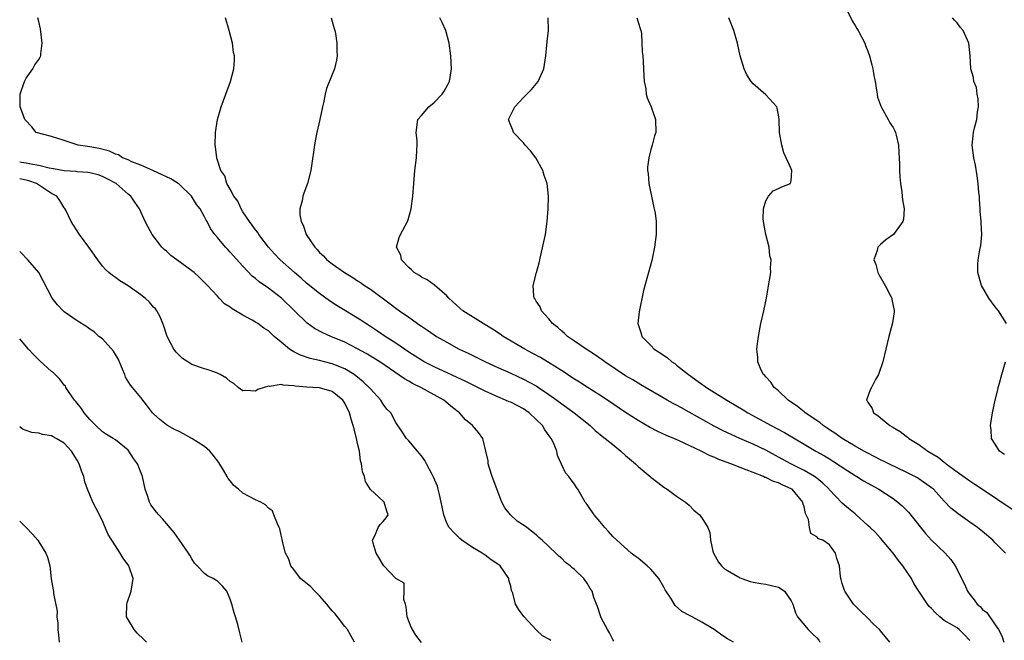
# Model space of a CAD drawing. Units: inches. Extents: x 2505000 to 2508000, y 1494000 to 1497000.
# Drawn here: x 2505000 to 2505154, y 1495763 to 1495861 of the extents above; entities that cross this region are included whole.
import ezdxf

# ---------------------------------------------------------------- set-up
doc = ezdxf.new("R2010")
doc.units = ezdxf.units.IN
doc.header["$MEASUREMENT"] = 0
doc.layers.add('LD25051494_2ft', color=214, linetype='Continuous')

msp = doc.modelspace()

# ---------------------------------------------------------------- linework, layer by layer
at = {"layer": 'LD25051494_2ft'}
for points, elevation in [([(2505129.64, 1495862.36), (2505130.53, 1495860.53), (2505131, 1495859.77), (2505131.28, 1495859.28), (2505131.47, 1495859), (2505132.01, 1495857.99), (2505132.52, 1495857), (2505132.63, 1495856.63), (2505133, 1495855.76), (2505133.29, 1495855), (2505133.61, 1495853.61), (2505133.81, 1495853), (2505133.95, 1495851.95), (2505134.15, 1495851), (2505134.39, 1495849.61), (2505134.45, 1495849), (2505134.53, 1495848.53), (2505135, 1495847.27), (2505135.08, 1495847), (2505136.17, 1495845), (2505136.48, 1495844.48), (2505137, 1495843.75), (2505137.26, 1495843.26), (2505137.35, 1495843), (2505137.43, 1495842.57), (2505137.8, 1495841), (2505137.87, 1495839.87), (2505137.95, 1495838.05), (2505137.98, 1495837), (2505138.04, 1495836.04), (2505138.13, 1495835), (2505138.34, 1495833.66), (2505138.41, 1495833), (2505138.43, 1495832.43), (2505138.72, 1495831), (2505138.62, 1495829.38), (2505138.5, 1495829), (2505137.02, 1495827), (2505135.84, 1495826.16), (2505135, 1495825.41), (2505134.77, 1495825.23), (2505134.56, 1495825), (2505134.47, 1495824.47), (2505133.95, 1495823), (2505134.25, 1495822.25), (2505134.56, 1495821), (2505134.71, 1495820.71), (2505135.7, 1495819), (2505136.52, 1495817.48), (2505136.75, 1495817), (2505136.77, 1495816.77), (2505137, 1495815.77), (2505137.12, 1495815.12), (2505137.16, 1495815), (2505137.15, 1495814.85), (2505136.86, 1495813.14), (2505136.3, 1495811), (2505135.84, 1495809), (2505135.35, 1495807), (2505134.66, 1495805), (2505134.21, 1495804.21), (2505133.57, 1495803), (2505133.39, 1495802.61), (2505132.84, 1495801.16), (2505132.82, 1495801), (2505132.91, 1495800.91), (2505133, 1495800.68), (2505133.68, 1495799.68), (2505133.88, 1495799), (2505134.6, 1495798.6), (2505135, 1495798.24), (2505136.44, 1495797), (2505136.82, 1495796.82), (2505138.07, 1495796.07), (2505139, 1495795.34), (2505139.21, 1495795.21), (2505139.41, 1495795), (2505141, 1495794.02), (2505142.4, 1495793), (2505144.03, 1495792.03), (2505145, 1495791.24), (2505145.15, 1495791.15), (2505145.31, 1495791), (2505147, 1495789.74), (2505149, 1495788.31), (2505149.81, 1495787.81), (2505151.01, 1495787.01), (2505155.8, 1495783.8)], 7302), ([(2505093.16, 1495763.16), (2505093, 1495763.42), (2505092.51, 1495764.51), (2505092.18, 1495765), (2505091.25, 1495766.75), (2505091.13, 1495767), (2505090.61, 1495768.61), (2505090.43, 1495769), (2505090.03, 1495770.03), (2505089.75, 1495771), (2505089.44, 1495771.44), (2505089, 1495772.26), (2505088.68, 1495772.68), (2505088.48, 1495773), (2505087, 1495774.44), (2505086.66, 1495774.66), (2505086.34, 1495775), (2505085.55, 1495775.55), (2505085, 1495776.13), (2505084.53, 1495776.53), (2505084.08, 1495777), (2505081.91, 1495779), (2505081.42, 1495779.42), (2505081, 1495779.85), (2505079.52, 1495781), (2505079, 1495781.37), (2505078.02, 1495782.02), (2505076.96, 1495783), (2505076.09, 1495784.09), (2505075.63, 1495785), (2505074.1, 1495789), (2505073.66, 1495790.34), (2505073.46, 1495791), (2505073.45, 1495791.45), (2505073.08, 1495793), (2505072.64, 1495795), (2505071.93, 1495795.93), (2505070.99, 1495797), (2505069.9, 1495797.9), (2505068.95, 1495799), (2505067.85, 1495799.85), (2505066.51, 1495801), (2505065, 1495801.85), (2505062.93, 1495803), (2505061.61, 1495803.61), (2505061, 1495803.97), (2505060.32, 1495804.32), (2505056.47, 1495807), (2505054.33, 1495808.33), (2505053, 1495809.06), (2505051, 1495810.07), (2505048.77, 1495811), (2505047.53, 1495811.53), (2505046.23, 1495812.23), (2505045.06, 1495813.06), (2505043.11, 1495815), (2505041.04, 1495817), (2505039, 1495818.55), (2505037.56, 1495819.56), (2505037, 1495820.06), (2505036.46, 1495820.46), (2505035, 1495822.01), (2505033, 1495824.23), (2505032.62, 1495824.62), (2505032.26, 1495825), (2505031, 1495826.53), (2505030.59, 1495827), (2505029.94, 1495827.94), (2505029.39, 1495829), (2505029.24, 1495829.24), (2505029, 1495829.73), (2505028.28, 1495831), (2505027.71, 1495831.71), (2505026.95, 1495833), (2505025, 1495834.87), (2505024.83, 1495835), (2505023.71, 1495835.71), (2505022.36, 1495836.36), (2505020.87, 1495837), (2505019, 1495837.88), (2505017.6, 1495838.4), (2505017, 1495838.68), (2505016.14, 1495839), (2505015.47, 1495839.47), (2505015, 1495839.6), (2505014.07, 1495840.07), (2505012.46, 1495840.46), (2505011, 1495840.73), (2505009.16, 1495841), (2505009, 1495841.07), (2505007, 1495841.75), (2505005, 1495842.35), (2505002.58, 1495843), (2505001.88, 1495843.88), (2505000.91, 1495844.91), (2505000.79, 1495845), (2505000.35, 1495846.35), (2505000.09, 1495847), (2505000.07, 1495848.07), (2505000.08, 1495849), (2505000.74, 1495851), (2505001, 1495851.51), (2505002.07, 1495853), (2505002.4, 1495853.6), (2505003, 1495854.45), (2505003.22, 1495854.78), (2505003.33, 1495855), (2505003.34, 1495855.34), (2505003.52, 1495857), (2505003.27, 1495859.27), (2505003, 1495860.38), (2505002.82, 1495861)], 7316), ([(2505111.92, 1495763), (2505111.34, 1495763.34), (2505111, 1495763.57), (2505110.12, 1495764.12), (2505108.92, 1495765), (2505107, 1495766.18), (2505105.48, 1495767), (2505105.15, 1495767.15), (2505103.83, 1495767.83), (2505102.78, 1495768.78), (2505102.1, 1495769.9), (2505101.22, 1495771.22), (2505101, 1495771.64), (2505100.21, 1495773), (2505099, 1495774.46), (2505098.41, 1495775), (2505097, 1495776.18), (2505096.54, 1495776.54), (2505095.88, 1495777), (2505093.64, 1495779), (2505093, 1495779.62), (2505092.36, 1495780.36), (2505091.76, 1495781), (2505091, 1495781.93), (2505090.07, 1495783), (2505089, 1495784.61), (2505088.84, 1495784.84), (2505088.69, 1495785), (2505087.55, 1495787), (2505087.32, 1495787.31), (2505087, 1495787.82), (2505086.49, 1495788.49), (2505086.14, 1495789), (2505085.57, 1495789.57), (2505084.33, 1495792.33), (2505084.25, 1495793), (2505083.71, 1495794.29), (2505083.34, 1495795), (2505083.17, 1495795.17), (2505082.33, 1495796.33), (2505081.97, 1495797), (2505081, 1495797.96), (2505079.88, 1495799), (2505079.38, 1495799.38), (2505079, 1495799.61), (2505078.1, 1495800.1), (2505077, 1495800.65), (2505076.75, 1495800.75), (2505076.19, 1495801), (2505075, 1495801.5), (2505074.06, 1495801.94), (2505073, 1495802.4), (2505071.86, 1495803), (2505069.94, 1495803.94), (2505065, 1495806.2), (2505063.45, 1495807), (2505063, 1495807.26), (2505061, 1495808.54), (2505059, 1495809.92), (2505057.33, 1495811), (2505055.94, 1495811.94), (2505055, 1495812.55), (2505054.26, 1495813), (2505053.52, 1495813.52), (2505053, 1495813.85), (2505051.07, 1495815), (2505049.79, 1495815.79), (2505048.59, 1495816.59), (2505047, 1495817.72), (2505045, 1495819.33), (2505044.12, 1495820.12), (2505043.1, 1495821), (2505040.87, 1495823), (2505039.97, 1495823.97), (2505039.03, 1495825), (2505037.52, 1495827), (2505037.32, 1495827.32), (2505037, 1495827.71), (2505036.45, 1495828.45), (2505036.02, 1495829), (2505035, 1495830.54), (2505034.72, 1495831), (2505034.19, 1495832.19), (2505033.6, 1495833), (2505033, 1495834.12), (2505032.47, 1495835), (2505032.17, 1495836.17), (2505031.53, 1495837), (2505030.94, 1495838.94), (2505030.89, 1495839), (2505030.72, 1495840.72), (2505030.63, 1495841), (2505030.71, 1495843), (2505031.04, 1495845), (2505031.6, 1495847), (2505033.06, 1495851), (2505033.56, 1495853), (2505033.68, 1495854.32), (2505033.67, 1495855), (2505033.55, 1495855.55), (2505033.38, 1495857), (2505032.85, 1495859), (2505032.26, 1495861)], 7314), ([(2505048.82, 1495861), (2505049, 1495860.4), (2505049.3, 1495859.3), (2505049.4, 1495859), (2505049.5, 1495858.5), (2505049.74, 1495857), (2505049.74, 1495855.74), (2505049.79, 1495855), (2505049.68, 1495854.32), (2505049.38, 1495853), (2505049, 1495852.11), (2505048.13, 1495849.87), (2505047.92, 1495849), (2505047.66, 1495847.66), (2505047.51, 1495847), (2505047.08, 1495845), (2505046.62, 1495843), (2505046.34, 1495841.66), (2505046.23, 1495841), (2505045.75, 1495837.75), (2505045.66, 1495837), (2505045.16, 1495835), (2505044.54, 1495833.46), (2505044.39, 1495833), (2505044.28, 1495832.28), (2505043.93, 1495831), (2505043.94, 1495830.06), (2505044.15, 1495829), (2505044.47, 1495828.47), (2505044.95, 1495827), (2505046.26, 1495825), (2505046.63, 1495824.63), (2505047, 1495824.18), (2505047.62, 1495823.62), (2505048.18, 1495823), (2505049, 1495822.36), (2505050.93, 1495821), (2505052.23, 1495820.23), (2505053, 1495819.71), (2505053.44, 1495819.44), (2505054.07, 1495819), (2505055, 1495818.39), (2505058.11, 1495816.11), (2505059, 1495815.41), (2505059.56, 1495815), (2505061, 1495813.99), (2505061.6, 1495813.6), (2505062.4, 1495813), (2505062.77, 1495812.77), (2505063, 1495812.59), (2505063.97, 1495811.97), (2505065, 1495811.23), (2505065.36, 1495811), (2505067, 1495810.07), (2505068.93, 1495809), (2505070.34, 1495808.34), (2505073.05, 1495807), (2505075, 1495806.14), (2505077, 1495805.22), (2505079, 1495804.28), (2505081, 1495803.22), (2505081.35, 1495803), (2505083, 1495801.87), (2505084.22, 1495801), (2505085, 1495800.39), (2505086.94, 1495799), (2505089.44, 1495797), (2505090.25, 1495796.25), (2505091.35, 1495795.35), (2505091.82, 1495795), (2505093, 1495794.01), (2505094.27, 1495793), (2505095, 1495792.33), (2505096.57, 1495791), (2505097, 1495790.58), (2505098.88, 1495789), (2505099, 1495788.89), (2505100.09, 1495788.09), (2505101, 1495787.33), (2505101.54, 1495787), (2505103, 1495785.94), (2505104.41, 1495785), (2505105, 1495784.5), (2505105.74, 1495783.74), (2505106.63, 1495783), (2505107, 1495782.52), (2505107.94, 1495781), (2505108.22, 1495780.22), (2505108.34, 1495779), (2505108.68, 1495777.32), (2505108.78, 1495777), (2505109.59, 1495775.59), (2505110.05, 1495775), (2505110.55, 1495774.55), (2505111, 1495774.27), (2505113, 1495773.1), (2505113.26, 1495773), (2505114.54, 1495772.54), (2505115, 1495772.43), (2505116.22, 1495772.22), (2505117, 1495772.14), (2505119, 1495771.64), (2505119.4, 1495771.4), (2505119.92, 1495771), (2505121, 1495769.51), (2505121.26, 1495769), (2505121.64, 1495767.64), (2505121.99, 1495767), (2505123.63, 1495765), (2505124.31, 1495764.31), (2505125, 1495763.68), (2505125.31, 1495763.31), (2505125.5, 1495763)], 7312), ([(2505136.44, 1495763), (2505135, 1495764.82), (2505134.84, 1495765), (2505133.87, 1495765.87), (2505133, 1495766.79), (2505131.87, 1495767.87), (2505130.87, 1495768.87), (2505130.77, 1495769), (2505129.4, 1495771), (2505129.29, 1495771.29), (2505129, 1495772.23), (2505128.83, 1495772.83), (2505128.75, 1495773), (2505128.7, 1495773.3), (2505128.54, 1495775), (2505128.13, 1495776.13), (2505127.93, 1495777), (2505127, 1495778.31), (2505125.95, 1495779), (2505125.25, 1495779.25), (2505125, 1495779.55), (2505124.05, 1495780.05), (2505123.84, 1495781), (2505123.71, 1495782.29), (2505123.36, 1495783), (2505123.22, 1495783.22), (2505123, 1495784.25), (2505122.83, 1495784.83), (2505122.81, 1495785), (2505121.13, 1495787), (2505121, 1495787.08), (2505119.66, 1495787.66), (2505119, 1495788.01), (2505118.21, 1495788.21), (2505117, 1495788.85), (2505116.87, 1495788.87), (2505116.63, 1495789), (2505115, 1495789.63), (2505113.92, 1495790.08), (2505113, 1495790.4), (2505111.53, 1495791), (2505109.66, 1495791.66), (2505109, 1495791.98), (2505108.27, 1495792.27), (2505106.89, 1495793), (2505103.32, 1495794.68), (2505102.58, 1495795), (2505101.45, 1495795.45), (2505100.07, 1495796.07), (2505098.75, 1495796.75), (2505097, 1495797.78), (2505095, 1495799.07), (2505092.16, 1495801), (2505091, 1495801.75), (2505089, 1495803.01), (2505087.8, 1495803.8), (2505087, 1495804.28), (2505086.57, 1495804.57), (2505085.89, 1495805), (2505085.37, 1495805.37), (2505081.66, 1495807.66), (2505080.38, 1495808.38), (2505079.22, 1495809), (2505075.8, 1495811), (2505075.33, 1495811.33), (2505074.13, 1495812.13), (2505072.68, 1495813), (2505069.51, 1495815), (2505069, 1495815.42), (2505067.29, 1495817), (2505067, 1495817.35), (2505065.05, 1495819.05), (2505063.89, 1495819.89), (2505063, 1495820.3), (2505062.6, 1495820.6), (2505061.86, 1495821), (2505061.46, 1495821.46), (2505061, 1495821.82), (2505059.89, 1495823), (2505059.76, 1495823.76), (2505059.11, 1495825), (2505059.5, 1495826.5), (2505059.71, 1495827), (2505060.8, 1495829), (2505060.86, 1495829.14), (2505061.41, 1495831), (2505061.66, 1495833), (2505061.79, 1495835), (2505061.98, 1495837), (2505062.24, 1495839), (2505062.27, 1495840.27), (2505062.33, 1495841), (2505062.31, 1495841.68), (2505062.19, 1495843), (2505062.46, 1495845), (2505063, 1495845.66), (2505064.15, 1495847), (2505065, 1495847.71), (2505066.26, 1495849), (2505066.55, 1495849.45), (2505067.41, 1495851), (2505067.71, 1495853), (2505067.62, 1495855), (2505067.36, 1495857), (2505066.83, 1495859), (2505066.26, 1495860.26), (2505065.89, 1495861)], 7310), ([(2505149, 1495763.3), (2505148.15, 1495764.15), (2505147.32, 1495765), (2505147, 1495765.25), (2505146.29, 1495765.71), (2505145, 1495766.44), (2505144.29, 1495767), (2505143.6, 1495767.6), (2505143, 1495768.3), (2505142.64, 1495768.64), (2505142.34, 1495769), (2505141.02, 1495771), (2505140.24, 1495772.24), (2505139.83, 1495773), (2505138.47, 1495775), (2505137.82, 1495775.82), (2505137, 1495776.98), (2505135, 1495779.34), (2505134.22, 1495780.22), (2505133.39, 1495781), (2505133, 1495781.34), (2505131.18, 1495783), (2505131, 1495783.13), (2505130, 1495784), (2505129, 1495784.85), (2505127, 1495786.9), (2505126.93, 1495787), (2505125.96, 1495787.96), (2505125, 1495788.73), (2505124.86, 1495788.86), (2505124.65, 1495789), (2505123, 1495789.96), (2505120.91, 1495791), (2505119, 1495792.07), (2505117, 1495793.16), (2505115, 1495794.09), (2505112.91, 1495795), (2505111.6, 1495795.6), (2505111, 1495795.89), (2505110.24, 1495796.24), (2505108.92, 1495796.92), (2505105, 1495799.13), (2505103.77, 1495799.77), (2505103, 1495800.21), (2505102.47, 1495800.47), (2505101.53, 1495801), (2505097.41, 1495803.41), (2505097, 1495803.64), (2505096.16, 1495804.16), (2505095, 1495804.83), (2505091.74, 1495807), (2505091.32, 1495807.32), (2505090.15, 1495808.15), (2505088.81, 1495809), (2505087, 1495810.27), (2505085.92, 1495811), (2505085.46, 1495811.46), (2505085, 1495811.83), (2505084.4, 1495812.4), (2505083.58, 1495813), (2505083, 1495813.75), (2505081.82, 1495815), (2505081.61, 1495815.61), (2505081, 1495816.5), (2505080.84, 1495816.83), (2505080.7, 1495817), (2505080.62, 1495817.38), (2505080.53, 1495819), (2505081.04, 1495821), (2505081.47, 1495822.53), (2505081.74, 1495823.74), (2505082.44, 1495827), (2505082.73, 1495829), (2505082.89, 1495831), (2505082.93, 1495833), (2505082.7, 1495835), (2505082.25, 1495836.25), (2505082.06, 1495837), (2505080.95, 1495839), (2505080.11, 1495840.11), (2505079.29, 1495841), (2505079, 1495841.35), (2505077.43, 1495843), (2505077.33, 1495843.33), (2505077, 1495844.06), (2505076.67, 1495845), (2505076.78, 1495845.22), (2505077, 1495845.77), (2505077.64, 1495847), (2505079, 1495848.47), (2505080.27, 1495849.73), (2505081.32, 1495851), (2505082.18, 1495853), (2505082.49, 1495855), (2505082.69, 1495856.69), (2505082.73, 1495857.27), (2505082.95, 1495859), (2505082.88, 1495861)], 7308), ([(2505096.76, 1495861), (2505097.29, 1495859.29), (2505097.4, 1495859), (2505097.49, 1495858.51), (2505097.59, 1495857), (2505097.64, 1495855.64), (2505097.73, 1495855), (2505097.8, 1495854.2), (2505097.84, 1495853), (2505097.86, 1495851.86), (2505097.94, 1495851), (2505098.18, 1495849.82), (2505098.27, 1495849), (2505098.42, 1495848.42), (2505099.04, 1495847), (2505099.71, 1495845), (2505099.74, 1495843), (2505099.55, 1495842.45), (2505099.2, 1495841), (2505099, 1495840.31), (2505098.66, 1495839), (2505098.47, 1495837.53), (2505098.47, 1495837), (2505098.54, 1495836.54), (2505098.64, 1495835), (2505099.06, 1495833), (2505099.41, 1495831.41), (2505099.52, 1495831), (2505099.66, 1495830.34), (2505099.83, 1495829), (2505099.79, 1495827.79), (2505099.83, 1495827), (2505099.55, 1495825), (2505099.11, 1495822.89), (2505098.61, 1495821), (2505097.83, 1495818.17), (2505097.14, 1495814.86), (2505096.93, 1495813), (2505097.47, 1495811.47), (2505097.57, 1495811), (2505099, 1495809.55), (2505099.51, 1495809), (2505100.43, 1495808.43), (2505101.61, 1495807.61), (2505102.28, 1495807), (2505102.72, 1495806.72), (2505103, 1495806.5), (2505104.9, 1495805), (2505107, 1495803.52), (2505107.31, 1495803.31), (2505107.73, 1495803), (2505110.9, 1495801), (2505113.47, 1495799.47), (2505114.21, 1495799), (2505117.83, 1495797), (2505118.62, 1495796.62), (2505119.92, 1495795.92), (2505123, 1495794.07), (2505124.84, 1495793), (2505126.23, 1495792.23), (2505127, 1495791.78), (2505127.49, 1495791.49), (2505129.89, 1495789.89), (2505131, 1495789.17), (2505131.3, 1495789), (2505132.32, 1495788.32), (2505134.75, 1495787), (2505137, 1495785.54), (2505137.71, 1495785), (2505138.39, 1495784.39), (2505139, 1495783.77), (2505139.4, 1495783.4), (2505142.05, 1495780.05), (2505143.01, 1495779.01), (2505145.11, 1495777), (2505146.01, 1495776.01), (2505146.72, 1495775), (2505148.14, 1495772.14), (2505148.65, 1495771), (2505149, 1495770.51), (2505149.67, 1495769.67), (2505150.16, 1495769), (2505150.61, 1495768.61), (2505151, 1495768.14), (2505151.65, 1495767.65), (2505153, 1495765.75), (2505153.51, 1495765), (2505154.01, 1495764.01), (2505154.31, 1495763)], 7306), ([(2505154.58, 1495777), (2505153, 1495778.58), (2505152.61, 1495779), (2505151, 1495780.37), (2505150.22, 1495781), (2505149, 1495781.87), (2505147.15, 1495783.15), (2505146.03, 1495784.03), (2505145, 1495785.12), (2505143.3, 1495787), (2505143, 1495787.26), (2505141, 1495788.67), (2505140.79, 1495788.79), (2505139, 1495789.7), (2505136.32, 1495791), (2505135.44, 1495791.44), (2505135, 1495791.64), (2505134.12, 1495792.12), (2505133, 1495792.65), (2505132.78, 1495792.78), (2505132.37, 1495793), (2505131, 1495793.79), (2505128.99, 1495795), (2505127.83, 1495795.83), (2505127, 1495796.35), (2505126.61, 1495796.61), (2505126.01, 1495797), (2505125.46, 1495797.46), (2505123.19, 1495799), (2505123.09, 1495799.09), (2505123, 1495799.15), (2505121.99, 1495799.99), (2505120.51, 1495801), (2505119, 1495802.45), (2505118.3, 1495803), (2505117.79, 1495803.79), (2505117, 1495804.65), (2505116.84, 1495804.84), (2505116.64, 1495805), (2505116.28, 1495805.72), (2505115.75, 1495807), (2505115.74, 1495807.75), (2505115.62, 1495809), (2505115.74, 1495810.26), (2505115.84, 1495811), (2505116.24, 1495813), (2505116.71, 1495815), (2505117.11, 1495817), (2505117.37, 1495818.63), (2505117.77, 1495821), (2505117.75, 1495821.75), (2505117.84, 1495823), (2505117.66, 1495823.66), (2505117.51, 1495825), (2505117.03, 1495827), (2505116.72, 1495828.72), (2505116.58, 1495829.42), (2505116.62, 1495831), (2505117, 1495832.26), (2505117.41, 1495833), (2505118.15, 1495833.85), (2505119, 1495834.19), (2505119.53, 1495834.47), (2505120.9, 1495835), (2505121, 1495835.41), (2505121.11, 1495837), (2505121, 1495837.3), (2505120.22, 1495839), (2505119.82, 1495839.82), (2505119.5, 1495841), (2505119.15, 1495843), (2505119.09, 1495845), (2505119, 1495845.77), (2505118.8, 1495846.8), (2505118.72, 1495847), (2505117, 1495848.87), (2505115, 1495850.62), (2505114.73, 1495851), (2505114.05, 1495852.05), (2505113.62, 1495853), (2505113, 1495855), (2505112.58, 1495857), (2505111.98, 1495859), (2505111.22, 1495861)], 7304), ([(2505154.74, 1495813), (2505153.5, 1495815), (2505153, 1495815.63), (2505152, 1495817), (2505150.85, 1495819), (2505150.28, 1495821), (2505150.28, 1495822.28), (2505150.32, 1495823), (2505150.59, 1495824.59), (2505150.74, 1495825.26), (2505150.91, 1495827), (2505150.79, 1495828.79), (2505150.8, 1495829), (2505150.63, 1495830.63), (2505150.62, 1495831), (2505150.53, 1495832.53), (2505150.5, 1495833), (2505150.42, 1495833.58), (2505150.33, 1495835), (2505150.17, 1495836.17), (2505149.87, 1495837.87), (2505149.63, 1495839), (2505149.37, 1495841), (2505149.55, 1495842.45), (2505149.57, 1495843), (2505149.71, 1495843.71), (2505150.09, 1495845), (2505150.23, 1495846.23), (2505150.35, 1495847), (2505150.29, 1495848.29), (2505150.14, 1495849), (2505150.05, 1495850.05), (2505149.63, 1495851), (2505149.6, 1495851.6), (2505149.18, 1495853), (2505149.03, 1495855), (2505148.82, 1495857), (2505147.98, 1495859), (2505147.51, 1495859.51), (2505147, 1495860.21), (2505146.62, 1495860.62), (2505146.29, 1495861)], 7300), ([(2505083.27, 1495763.27), (2505083, 1495763.48), (2505081.99, 1495763.99), (2505080.97, 1495764.97), (2505079.04, 1495767.04), (2505078.2, 1495768.2), (2505077.77, 1495769), (2505077.31, 1495770.69), (2505077.14, 1495771.14), (2505077, 1495771.8), (2505076.73, 1495772.73), (2505076.69, 1495773), (2505075.33, 1495775), (2505075, 1495775.27), (2505073.94, 1495775.94), (2505073, 1495776.68), (2505072.5, 1495777), (2505071, 1495777.87), (2505069.36, 1495779), (2505069, 1495779.31), (2505068.15, 1495780.15), (2505067.35, 1495781), (2505067, 1495781.67), (2505066.5, 1495783), (2505066.23, 1495784.23), (2505066.12, 1495785), (2505065.81, 1495786.19), (2505065.63, 1495787), (2505065.5, 1495787.5), (2505064.91, 1495788.9), (2505064.66, 1495789.34), (2505063.81, 1495791), (2505063.52, 1495791.52), (2505063, 1495792.25), (2505062.67, 1495792.67), (2505062.37, 1495793), (2505061, 1495794.62), (2505060.64, 1495795), (2505060, 1495796), (2505059, 1495797.46), (2505058.19, 1495799), (2505057.6, 1495799.6), (2505057, 1495800.38), (2505056.63, 1495801), (2505055, 1495802.78), (2505054.83, 1495803), (2505053.89, 1495803.89), (2505053, 1495804.58), (2505052.78, 1495804.78), (2505052.45, 1495805), (2505051, 1495805.88), (2505049.52, 1495806.48), (2505049, 1495806.71), (2505047.8, 1495807), (2505047, 1495807.21), (2505045.54, 1495807.54), (2505044.05, 1495808.05), (2505043, 1495808.58), (2505042.71, 1495808.71), (2505042.32, 1495809), (2505041, 1495810.07), (2505039.93, 1495811), (2505039, 1495811.86), (2505038.31, 1495812.31), (2505037.35, 1495813), (2505037, 1495813.23), (2505036.44, 1495813.56), (2505035, 1495814.33), (2505033.84, 1495815), (2505033.3, 1495815.3), (2505033, 1495815.56), (2505032.11, 1495816.11), (2505031.3, 1495817), (2505031, 1495817.3), (2505029.45, 1495819), (2505029, 1495819.47), (2505028.22, 1495820.22), (2505027.35, 1495821), (2505027, 1495821.28), (2505024.64, 1495823), (2505023.7, 1495823.7), (2505023, 1495824.37), (2505022.65, 1495824.65), (2505022.31, 1495825), (2505020.79, 1495827), (2505020.14, 1495828.14), (2505019.69, 1495829), (2505018.79, 1495831), (2505018.04, 1495832.04), (2505017.44, 1495833), (2505017, 1495833.3), (2505015.15, 1495835), (2505013.74, 1495835.74), (2505013, 1495836.09), (2505012.32, 1495836.32), (2505011, 1495836.64), (2505010.7, 1495836.7), (2505009, 1495836.83), (2505008.85, 1495836.85), (2505007, 1495836.98), (2505005.29, 1495837.29), (2505004.62, 1495837.38), (2505003, 1495837.8), (2505002.06, 1495837.94), (2505001, 1495838.2), (2505000.29, 1495838.29), (2505000, 1495838.32)], 7318), ([(2505063, 1495762.96), (2505062.14, 1495764.14), (2505061.58, 1495765), (2505061.38, 1495765.38), (2505061, 1495766.34), (2505060.75, 1495767), (2505060.59, 1495768.59), (2505060.5, 1495769), (2505060.26, 1495769.74), (2505060.29, 1495771), (2505060.29, 1495772.29), (2505059, 1495773.01), (2505057.12, 1495775), (2505057, 1495775.14), (2505056.32, 1495776.32), (2505055.92, 1495777), (2505055.45, 1495778.55), (2505055.34, 1495779), (2505055.68, 1495779.68), (2505056.2, 1495781), (2505056.51, 1495781.48), (2505057, 1495781.93), (2505057.47, 1495782.53), (2505057.76, 1495783), (2505057.57, 1495783.57), (2505057.17, 1495785), (2505057, 1495785.13), (2505055, 1495786.99), (2505054.23, 1495788.23), (2505054.08, 1495789), (2505053.76, 1495789.76), (2505053.61, 1495791), (2505053.47, 1495791.47), (2505053.28, 1495793), (2505053, 1495794.21), (2505052.83, 1495795), (2505052.47, 1495796.47), (2505052.29, 1495797), (2505051.97, 1495798.03), (2505051.7, 1495799), (2505051, 1495800.51), (2505050.67, 1495801), (2505049, 1495802.36), (2505047, 1495802.93), (2505045.97, 1495803), (2505045.04, 1495803.04), (2505043.2, 1495803.2), (2505043, 1495803.26), (2505041.34, 1495803.34), (2505041, 1495803.46), (2505039.16, 1495803.16), (2505039, 1495803.21), (2505038.36, 1495803), (2505037.36, 1495802.64), (2505037, 1495802.42), (2505035.47, 1495802.53), (2505035, 1495802.48), (2505034.28, 1495803), (2505033.59, 1495803.59), (2505033, 1495803.93), (2505032.44, 1495804.44), (2505031.45, 1495805), (2505031, 1495805.2), (2505029.71, 1495805.71), (2505029, 1495805.89), (2505027, 1495806.6), (2505026.35, 1495807), (2505025.54, 1495807.54), (2505025, 1495808.03), (2505024.53, 1495808.53), (2505024.18, 1495809), (2505023.12, 1495811), (2505022.6, 1495812.6), (2505022.46, 1495813), (2505022.04, 1495814.04), (2505021.51, 1495815), (2505021.3, 1495815.3), (2505021, 1495815.59), (2505020.37, 1495816.37), (2505019.68, 1495817), (2505019, 1495817.51), (2505017, 1495818.93), (2505015.73, 1495819.73), (2505015, 1495820.25), (2505014.54, 1495820.54), (2505013.98, 1495821), (2505013.47, 1495821.47), (2505013, 1495822.03), (2505012.24, 1495823), (2505010.83, 1495825), (2505009.39, 1495827), (2505008.44, 1495828.44), (2505008.07, 1495829), (2505007.21, 1495830.79), (2505007.08, 1495831.08), (2505007, 1495831.19), (2505006.32, 1495832.32), (2505005.84, 1495833), (2505005, 1495833.44), (2505002.64, 1495835), (2505001.42, 1495835.42), (2505001, 1495835.53), (2505000, 1495835.73)], 7320), ([(2505052.53, 1495763), (2505051.97, 1495763.97), (2505051.42, 1495765), (2505051, 1495765.48), (2505049.83, 1495767), (2505049.45, 1495767.45), (2505049, 1495767.93), (2505048.52, 1495768.52), (2505048.17, 1495769), (2505047, 1495770.31), (2505046.26, 1495771), (2505045.68, 1495771.68), (2505044.06, 1495773), (2505043, 1495774.4), (2505042.51, 1495775), (2505042.13, 1495776.13), (2505041.66, 1495777), (2505041.21, 1495778.79), (2505041.16, 1495779.16), (2505041, 1495779.8), (2505040.79, 1495780.79), (2505040.7, 1495781), (2505040.41, 1495781.59), (2505039.86, 1495783), (2505039.64, 1495783.64), (2505039, 1495784.06), (2505038.56, 1495784.56), (2505037.82, 1495785), (2505037, 1495785.33), (2505035, 1495786.4), (2505034.33, 1495787), (2505033.59, 1495787.59), (2505033, 1495788.34), (2505032.69, 1495788.69), (2505032.56, 1495789), (2505031.97, 1495790.03), (2505031.22, 1495791.22), (2505030.35, 1495792.35), (2505029.82, 1495793), (2505029, 1495793.72), (2505027, 1495795), (2505025.71, 1495795.71), (2505025, 1495796.08), (2505024.36, 1495796.36), (2505023.18, 1495797), (2505023, 1495797.12), (2505021.97, 1495797.97), (2505021, 1495798.83), (2505020.84, 1495799), (2505020.05, 1495800.05), (2505019, 1495801.39), (2505017.68, 1495803), (2505017.36, 1495803.36), (2505016.6, 1495804.6), (2505016.49, 1495805), (2505016.14, 1495805.86), (2505015.45, 1495807.45), (2505015, 1495808.18), (2505014.7, 1495808.7), (2505013, 1495810.59), (2505012.42, 1495811), (2505011.7, 1495811.7), (2505011, 1495812.15), (2505010.51, 1495812.51), (2505009, 1495813.43), (2505007, 1495814.84), (2505006.82, 1495815), (2505005.95, 1495815.95), (2505005.08, 1495817), (2505003, 1495821.03), (2505001.29, 1495823), (2505000.16, 1495824.16), (2505000, 1495824.33)], 7322), ([(2505034.91, 1495763), (2505034.5, 1495764.5), (2505034.21, 1495765.79), (2505033.84, 1495767), (2505033.61, 1495767.61), (2505033.29, 1495769), (2505033, 1495769.79), (2505032.48, 1495771), (2505031.82, 1495771.82), (2505031, 1495772.57), (2505030.33, 1495773), (2505029.44, 1495773.44), (2505029, 1495773.8), (2505027.83, 1495775), (2505027.43, 1495775.43), (2505027, 1495776.09), (2505026.66, 1495776.66), (2505026.49, 1495777), (2505025.05, 1495779.05), (2505024.21, 1495780.21), (2505022.37, 1495782.37), (2505021.8, 1495783), (2505021.43, 1495783.43), (2505020.59, 1495784.59), (2505020.37, 1495785), (2505020.11, 1495785.9), (2505019.7, 1495787), (2505019.27, 1495789), (2505018.47, 1495791), (2505017.84, 1495791.84), (2505017.14, 1495793), (2505017, 1495793.15), (2505015, 1495794.77), (2505014.68, 1495795), (2505013.62, 1495795.62), (2505013, 1495796.03), (2505011.94, 1495797), (2505011, 1495797.96), (2505010.1, 1495799), (2505009.68, 1495799.68), (2505009, 1495800.5), (2505008.78, 1495800.78), (2505008.58, 1495801), (2505007.67, 1495802.33), (2505007.26, 1495803), (2505007.18, 1495803.18), (2505007, 1495803.35), (2505006.31, 1495804.31), (2505005.28, 1495805.28), (2505005, 1495805.48), (2505003.15, 1495807.15), (2505002.15, 1495808.15), (2505001.4, 1495809), (2505000.29, 1495810.29), (2505000, 1495810.59)], 7324), ([(2505154.45, 1495792.45), (2505153.64, 1495793), (2505153, 1495794.08), (2505152.4, 1495795), (2505152.35, 1495796.35), (2505152.24, 1495797), (2505152.55, 1495799), (2505152.95, 1495801), (2505153.4, 1495802.6), (2505153.47, 1495803), (2505153.64, 1495803.64), (2505154.04, 1495805), (2505154.59, 1495807)], 7300), ([(2505019.9, 1495763), (2505019.45, 1495763.45), (2505018.43, 1495764.43), (2505017.95, 1495765), (2505017, 1495766.56), (2505016.76, 1495767), (2505016.78, 1495769), (2505016.83, 1495769.17), (2505017.47, 1495771), (2505017.79, 1495773), (2505017.09, 1495775), (2505016.22, 1495776.22), (2505015.75, 1495777), (2505015, 1495778.11), (2505014.43, 1495779), (2505013.9, 1495779.9), (2505013.29, 1495781.29), (2505013, 1495782.05), (2505011.98, 1495783.98), (2505011.49, 1495785), (2505011, 1495786.12), (2505010.64, 1495787), (2505010.19, 1495788.19), (2505010.06, 1495789), (2505009.73, 1495789.73), (2505009.33, 1495791), (2505009, 1495791.57), (2505008.1, 1495793), (2505007, 1495794.25), (2505005.73, 1495795), (2505005.25, 1495795.25), (2505005, 1495795.41), (2505003.6, 1495795.6), (2505003, 1495795.79), (2505001.9, 1495795.9), (2505001, 1495796.21), (2505000.45, 1495796.45), (2505000, 1495796.81)], 7326), ([(2505000, 1495782.03), (2505000.02, 1495782.02), (2505001, 1495781.03), (2505001.99, 1495779.99), (2505002.82, 1495779), (2505003, 1495778.76), (2505004.11, 1495777), (2505004.35, 1495776.35), (2505004.73, 1495775), (2505004.96, 1495772.96), (2505005.25, 1495771.25), (2505005.3, 1495771), (2505005.32, 1495770.68), (2505005.87, 1495767.87), (2505005.81, 1495767), (2505005.98, 1495765.98), (2505005.96, 1495765), (2505006.1, 1495764.1), (2505006.19, 1495763)], 7328)]:
    msp.add_lwpolyline(points, dxfattribs=dict(at, elevation=elevation))

doc.saveas('drawing.dxf')
